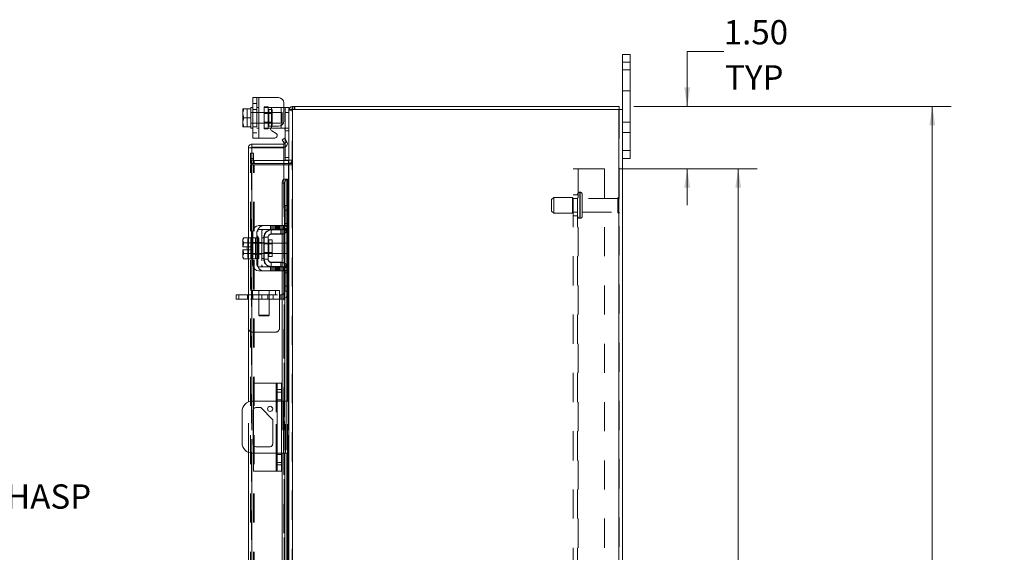
# Model space of a CAD drawing. Units: inches. Extents: x 0.4 to 16.6, y 0.2 to 10.8.
# Drawn here: x 8.6 to 11.9, y 5.9 to 7.8 of the extents above; entities that cross this region are included whole.
import ezdxf

# ---------------------------------------------------------------- set-up
doc = ezdxf.new("R2010")
doc.units = ezdxf.units.IN
doc.header["$MEASUREMENT"] = 0
doc.linetypes.add('HIDDEN', pattern=[0.075, 0.05, -0.025])
doc.styles.add('SLDTEXTSTYLE0', font='TXT', dxfattribs={"width": 0.7})
doc.dimstyles.new('SLDDIMSTYLE1', dxfattribs={"dimtxt": 0.088867, "dimasz": 0.065, "dimexe": 0, "dimexo": 0.0625, "dimgap": 0.022217, "dimtad": 0, "dimtih": 1, "dimtoh": 1, "dimlfac": 7, "dimrnd": 1e-09, "dimzin": 4, "dimdsep": 46, "dimtxsty": 'SLDTEXTSTYLE0', "dimsah": 1, "dimcen": 0.09, "dimadec": 0, "dimazin": 1, "dimtfac": 1, "dimtmove": 0, "dimatfit": 0, "dimfxl": 1, "dimfrac": 2, "dimtolj": 1, "dimtzin": 12, "dimarcsym": 0})
doc.dimstyles.new('SLDDIMSTYLE4', dxfattribs={"dimtxt": 0.088867, "dimasz": 0.065, "dimexe": 0, "dimexo": 0.0625, "dimgap": 0.022217, "dimtad": 0, "dimtih": 1, "dimtoh": 1, "dimlfac": 7, "dimrnd": 1e-09, "dimzin": 4, "dimdsep": 46, "dimtxsty": 'SLDTEXTSTYLE0', "dimsah": 1, "dimcen": 0.09, "dimadec": 0, "dimazin": 1, "dimtfac": 1, "dimtofl": 0, "dimtmove": 0, "dimatfit": 3, "dimfxl": 1, "dimfrac": 2, "dimtolj": 1, "dimtzin": 12, "dimarcsym": 0})

# ---------------------------------------------------------------- blocks, each defined once
blk = doc.blocks.new('SW_NOTE_3')
at = {"color": 0, "linetype": 'Continuous', "lineweight": 0, "attachment_point": 1, "style": 'SLDTEXTSTYLE0'}
for s, insert, char_height in [('PADLOCK HASP', (0.0197, 0.038), 0.083333), ('& STAPLE', (0.0197, -0.0731), 0.08333)]:
    blk.add_mtext(s, dxfattribs=dict(at, insert=insert, char_height=char_height))
blk = doc.blocks.new('_D_14')
at = {"color": 7, "linetype": 'Continuous', "lineweight": 0}
for p, q in [((10.6598, 7.4752), (11.7474, 7.4752)), ((11.6824, 7.4752), (11.6824, 5.8169)), ((11.5331, 5.8169), (11.8317, 5.8169)), ((11.8317, 5.6219), (11.5331, 5.6219)), ((11.6824, 4.0467), (11.6824, 5.6219)), ((10.6598, 4.0467), (11.7474, 4.0467))]:
    blk.add_line(p, q, dxfattribs=at)
for centre, start, end in [((11.5331, 5.7194), 90, 270), ((11.8317, 5.7194), 270, 90)]:
    blk.add_arc(centre, 0.0975, start, end, dxfattribs=at)
for points in [[(11.6824, 7.4752), (11.6724, 7.4102), (11.6924, 7.4102)], [(11.6824, 4.0467), (11.6924, 4.1117), (11.6724, 4.1117)]]:
    blk.add_solid(points, dxfattribs=at)
at = {"color": 7, "linetype": 'Continuous', "lineweight": 0, "insert": (11.5331, 5.7494), "char_height": 0.08333, "attachment_point": 1, "style": 'SLDTEXTSTYLE0'}
blk.add_mtext('24.00', dxfattribs=at)
blk = doc.blocks.new('_D_15')
at = {"color": 7, "linetype": 'Continuous', "lineweight": 0}
for p, q in [((10.9674, 7.6639), (10.8424, 7.6639)), ((10.8424, 7.6639), (10.8424, 7.4752)), ((10.6598, 7.4752), (10.9074, 7.4752)), ((10.6093, 7.261), (10.9074, 7.261)), ((10.8424, 7.261), (10.8424, 7.136))]:
    blk.add_line(p, q, dxfattribs=at)
for points in [[(10.8424, 7.4752), (10.8524, 7.5402), (10.8324, 7.5402)], [(10.8424, 7.261), (10.8324, 7.196), (10.8524, 7.196)]]:
    blk.add_solid(points, dxfattribs=at)
at = {"color": 7, "linetype": 'Continuous', "lineweight": 0, "char_height": 0.08333, "attachment_point": 1, "style": 'SLDTEXTSTYLE0'}
for s, insert in [('1.50', (10.9674, 7.7713)), ('TYP', (10.972, 7.6165))]:
    blk.add_mtext(s, dxfattribs=dict(at, insert=insert))
blk = doc.blocks.new('_D_16')
at = {"color": 7, "linetype": 'Continuous', "lineweight": 0}
for p, q in [((10.6093, 7.261), (11.0823, 7.261)), ((11.0173, 7.261), (11.0173, 5.8742)), ((11.0173, 4.261), (11.0173, 5.5646)), ((10.6093, 4.261), (11.0823, 4.261))]:
    blk.add_line(p, q, dxfattribs=at)
for points in [[(11.0173, 7.261), (11.0073, 7.196), (11.0273, 7.196)], [(11.0173, 4.261), (11.0273, 4.326), (11.0073, 4.326)]]:
    blk.add_solid(points, dxfattribs=at)
at = {"color": 7, "linetype": 'Continuous', "lineweight": 0, "char_height": 0.08333, "attachment_point": 1, "style": 'SLDTEXTSTYLE0'}
for s, insert in [('21.00', (10.8769, 5.8268)), ('BACK PANEL', (10.6784, 5.672))]:
    blk.add_mtext(s, dxfattribs=dict(at, insert=insert))

msp = doc.modelspace()

# ---------------------------------------------------------------- linework, layer by layer
at = {"color": 7, "linetype": 'Continuous', "lineweight": 15}
for p, q in [((10.6205, 7.6267), (10.6205, 7.6538)), ((10.6205, 7.6538), (10.6474, 7.6538)), ((10.6474, 7.6267), (10.6205, 7.6267)), ((10.6205, 7.4646), (10.6205, 7.6267)), ((10.6474, 7.6538), (10.6474, 7.6267)), ((10.6474, 7.3238), (10.6474, 7.6267)), ((9.3541, 7.3668), (9.3541, 7.5053)), ((9.3541, 7.5053), (9.3748, 7.5053)), ((9.3748, 7.5053), (9.3748, 7.3668)), ((9.3748, 7.5053), (9.4419, 7.5053)), ((9.3225, 7.4673), (9.3198, 7.4531)), ((9.32, 7.4673), (9.3198, 7.4669)), ((9.3198, 7.4669), (9.3198, 7.4531)), ((9.32, 7.4673), (9.3225, 7.4673)), ((9.3469, 7.4673), (9.3225, 7.4673)), ((9.3225, 7.4673), (9.3225, 7.4673)), ((9.3225, 7.4673), (9.3469, 7.4673)), ((9.3541, 7.4718), (9.3469, 7.4718)), ((9.3469, 7.4718), (9.3469, 7.4673)), ((9.3469, 7.4667), (9.3469, 7.4673)), ((9.3469, 7.4673), (9.3469, 7.4673)), ((9.3469, 7.4667), (9.3469, 7.4367)), ((9.4598, 7.4875), (9.4598, 7.4249)), ((9.4598, 7.4718), (9.4641, 7.4718)), ((9.4641, 7.4546), (9.4641, 7.4718)), ((9.4641, 7.4718), (9.4776, 7.4718)), ((9.4776, 7.4718), (9.4776, 7.4646)), ((9.4776, 7.4646), (9.4776, 7.1338)), ((9.4776, 7.4646), (9.4902, 7.4646)), ((9.4883, 7.4646), (9.4883, 7.4752)), ((9.4883, 7.4752), (10.6098, 7.4752)), ((10.608, 7.4646), (9.4902, 7.4646)), ((9.4902, 7.4646), (9.4902, 4.0573)), ((10.608, 7.4646), (10.608, 4.0573)), ((10.608, 7.4646), (10.6205, 7.4646)), ((10.6098, 7.4646), (10.6098, 7.4752)), ((10.6205, 7.4646), (10.6205, 4.0573)), ((9.3198, 7.4503), (9.3198, 7.4531)), ((9.3198, 7.4503), (9.3225, 7.4361)), ((9.3198, 7.4503), (9.3198, 7.4219)), ((9.3225, 7.4361), (9.3198, 7.4219)), ((9.3225, 7.4361), (9.3469, 7.4361)), ((9.3469, 7.4361), (9.3469, 7.4367)), ((9.3469, 7.4354), (9.3469, 7.4361)), ((9.3469, 7.4354), (9.3469, 7.4055)), ((9.4776, 7.4546), (9.4641, 7.4546)), ((9.4641, 7.3653), (9.4641, 7.4546)), ((9.3198, 7.419), (9.3198, 7.4219)), ((9.3198, 7.419), (9.3225, 7.4048)), ((9.3198, 7.419), (9.3198, 7.4052)), ((9.32, 7.4048), (9.3198, 7.4052)), ((9.3225, 7.4048), (9.32, 7.4048)), ((9.3225, 7.4048), (9.3469, 7.4048)), ((9.3225, 7.4048), (9.3225, 7.4048)), ((9.3469, 7.4048), (9.3225, 7.4048)), ((9.3469, 7.4048), (9.3469, 7.4055)), ((9.3469, 7.4048), (9.3469, 7.4048)), ((9.3469, 7.4048), (9.3469, 7.4003)), ((9.3469, 7.4003), (9.3541, 7.4003)), ((9.4176, 7.4003), (9.4148, 7.4003)), ((9.4176, 7.405), (9.4176, 7.4003)), ((9.4176, 7.4003), (9.4512, 7.4003)), ((9.4333, 7.3828), (9.4189, 7.3911)), ((9.4232, 7.4071), (9.4419, 7.4071)), ((9.4512, 7.4003), (9.4512, 7.4097)), ((9.4608, 7.4003), (9.4512, 7.4003)), ((9.3748, 7.3668), (9.3541, 7.3668)), ((9.3748, 7.3668), (9.429, 7.3668)), ((9.4544, 7.3607), (9.4636, 7.3661)), ((9.4614, 7.3486), (9.4544, 7.3607)), ((9.4636, 7.3661), (9.4706, 7.3539)), ((9.349, 7.3333), (9.3384, 7.3333)), ((9.3384, 7.0247), (9.3384, 7.3333)), ((9.3509, 7.3458), (9.3509, 7.3351)), ((9.3509, 7.3458), (9.4598, 7.3458)), ((9.3509, 7.3351), (9.4598, 7.3351)), ((9.4598, 7.3331), (9.3509, 7.3331)), ((9.3509, 7.3331), (9.3509, 7.0244)), ((9.4598, 7.3351), (9.4598, 7.3458)), ((9.4598, 7.3331), (9.4598, 7.226)), ((9.4615, 7.3484), (9.4614, 7.3486)), ((9.4708, 7.3537), (9.4615, 7.3484)), ((9.4641, 7.2909), (9.4641, 7.3359)), ((9.4706, 7.3539), (9.4708, 7.3537)), ((10.6205, 7.3238), (10.6474, 7.3238)), ((10.6474, 7.3238), (10.6474, 7.2967)), ((9.4758, 7.2895), (9.4598, 7.2895)), ((9.4776, 7.2909), (9.4641, 7.2909)), ((9.4758, 7.2895), (9.4758, 7.2788)), ((10.6474, 7.2967), (10.6205, 7.2967)), ((9.4758, 7.2788), (9.4598, 7.2788)), ((9.4598, 7.2744), (9.4758, 7.2744)), ((9.4758, 7.2788), (9.4776, 7.279)), ((9.4776, 7.2744), (9.4758, 7.2744)), ((9.4758, 7.2744), (9.4758, 7.1358)), ((9.4615, 7.226), (9.4598, 7.226)), ((9.4598, 7.226), (9.4598, 7.2256)), ((9.4614, 7.226), (9.4615, 7.226)), ((9.4615, 7.226), (9.4708, 7.226)), ((9.4708, 7.226), (9.4706, 7.226)), ((9.4706, 7.226), (9.4706, 7.1358)), ((9.4708, 7.226), (9.4723, 7.226)), ((9.4723, 7.1358), (9.4723, 7.226)), ((9.4636, 7.2117), (9.4544, 7.2117)), ((9.4544, 7.2117), (9.4544, 7.0665)), ((9.4636, 7.2117), (9.4636, 7.061)), ((9.4641, 7.1187), (9.4641, 7.1358)), ((9.4641, 7.1358), (9.4776, 7.1358)), ((9.4776, 7.1338), (9.4776, 7.1187)), ((9.4641, 7.0644), (9.4641, 7.1187)), ((9.4776, 7.1187), (9.4641, 7.1187)), ((9.4776, 7.0644), (9.4776, 7.1187)), ((9.4419, 7.0665), (9.3748, 7.0665)), ((9.3748, 7.053), (9.4419, 7.053)), ((9.4419, 7.053), (9.4419, 7.0665)), ((9.4419, 7.0665), (9.4598, 7.0665)), ((9.4598, 7.053), (9.4419, 7.053)), ((9.4544, 7.053), (9.4544, 7.0519)), ((9.4598, 7.0665), (9.4598, 7.053)), ((9.4758, 7.0547), (9.4758, 6.9227)), ((9.4776, 7.0644), (9.4776, 6.913)), ((9.3225, 7.0247), (9.3198, 7.02)), ((9.3225, 7.0247), (9.3198, 7.0166)), ((9.3198, 7.02), (9.3198, 7.0166)), ((9.3469, 7.0247), (9.3225, 7.0247)), ((9.3469, 7.0244), (9.3469, 7.0247)), ((9.3541, 7.0244), (9.3469, 7.0244)), ((9.3469, 7.0244), (9.3469, 7.0071)), ((9.3541, 7.0458), (9.3541, 6.9315)), ((9.3676, 6.9315), (9.3676, 7.0458)), ((9.3748, 7.0244), (9.3676, 7.0244)), ((9.3748, 7.0244), (9.3748, 6.953)), ((9.3926, 7.0265), (9.3926, 6.9508)), ((9.4062, 7.0265), (9.3926, 7.0265)), ((9.4062, 6.9508), (9.4062, 7.0265)), ((9.4176, 7.0515), (9.4512, 7.0515)), ((9.4512, 7.038), (9.4176, 7.038)), ((9.4544, 7.0382), (9.4544, 6.9392)), ((9.4636, 7.0411), (9.4636, 6.9363)), ((9.4706, 7.0465), (9.4706, 6.9309)), ((9.4723, 6.9289), (9.4723, 7.0485)), ((9.3198, 7.0149), (9.3198, 7.0166)), ((9.3198, 7.0149), (9.3198, 6.994)), ((9.3198, 7.0149), (9.3225, 7.0067)), ((9.3198, 6.994), (9.32, 6.994)), ((9.3225, 7.0067), (9.32, 6.994)), ((9.32, 6.994), (9.3342, 6.994)), ((9.3225, 7.0067), (9.3469, 7.0067)), ((9.3469, 7.0067), (9.3225, 7.0067)), ((9.3225, 7.0067), (9.3225, 7.0067)), ((9.3342, 6.994), (9.3342, 6.9833)), ((9.3469, 7.0067), (9.3469, 7.0071)), ((9.3469, 7.0067), (9.3469, 7.0067)), ((9.3469, 7.006), (9.3469, 7.0067)), ((9.3469, 7.006), (9.3469, 6.9714)), ((9.3926, 7.0065), (9.3748, 7.0065)), ((9.4201, 7.0172), (9.4091, 7.0172)), ((9.4091, 7.0172), (9.4091, 6.9602)), ((9.4201, 6.9602), (9.4201, 7.0172)), ((9.4541, 7.0065), (9.4201, 7.0065)), ((9.4541, 6.9708), (9.4541, 7.0065)), ((9.3198, 6.9833), (9.3198, 6.9624)), ((9.32, 6.9833), (9.3198, 6.9833)), ((9.3225, 6.9706), (9.3198, 6.9624)), ((9.3198, 6.9608), (9.3198, 6.9624)), ((9.3198, 6.9608), (9.3225, 6.9526)), ((9.3198, 6.9608), (9.3198, 6.9574)), ((9.3198, 6.9574), (9.3225, 6.9526)), ((9.32, 6.9833), (9.3225, 6.9707)), ((9.3342, 6.9833), (9.32, 6.9833)), ((9.3225, 6.9707), (9.3469, 6.9707)), ((9.3225, 6.9707), (9.3225, 6.9706)), ((9.3469, 6.9706), (9.3225, 6.9706)), ((9.3225, 6.9526), (9.3469, 6.9526)), ((9.3384, 6.4612), (9.3384, 6.9526)), ((9.3469, 6.9707), (9.3469, 6.9714)), ((9.3469, 6.9706), (9.3469, 6.9707)), ((9.3469, 6.9707), (9.3469, 6.953)), ((9.3469, 6.9703), (9.3469, 6.9706)), ((9.3469, 6.953), (9.3541, 6.953)), ((9.3469, 6.9526), (9.3469, 6.953)), ((9.3509, 6.953), (9.3509, 6.4641)), ((9.3676, 6.953), (9.3748, 6.953)), ((9.3748, 6.9708), (9.3926, 6.9708)), ((9.4091, 6.9602), (9.4201, 6.9602)), ((9.4201, 6.9708), (9.4541, 6.9708)), ((9.4419, 6.9244), (9.3748, 6.9244)), ((9.3926, 6.9508), (9.4062, 6.9508)), ((9.4176, 6.9394), (9.4512, 6.9394)), ((9.4176, 6.9258), (9.4512, 6.9258)), ((9.4419, 6.9108), (9.4419, 6.9244)), ((9.4419, 6.9244), (9.4598, 6.9244)), ((9.4544, 6.9254), (9.4544, 6.9244)), ((9.4598, 6.9244), (9.4598, 6.9108)), ((9.3748, 6.9108), (9.4419, 6.9108)), ((9.4598, 6.9108), (9.4419, 6.9108)), ((9.4544, 6.9108), (9.4544, 6.4642)), ((9.4636, 6.9163), (9.4636, 6.4642)), ((9.4641, 6.8587), (9.4641, 6.913)), ((9.4776, 6.8587), (9.4776, 6.913)), ((9.4641, 6.8587), (9.4776, 6.8587)), ((9.4641, 6.8415), (9.4641, 6.8587)), ((9.4776, 6.8587), (9.4776, 6.8436)), ((9.297, 6.8137), (9.297, 6.8287)), ((9.297, 6.8287), (9.3059, 6.8287)), ((9.3059, 6.8287), (9.3059, 6.8137)), ((9.3384, 6.8287), (9.3059, 6.8287)), ((9.4776, 6.8415), (9.4641, 6.8415)), ((9.4706, 6.8415), (9.4706, 6.4642)), ((9.4723, 6.4642), (9.4723, 6.8415)), ((9.4758, 6.8415), (9.4758, 6.4642)), ((9.4776, 6.8436), (9.4776, 5.9062)), ((9.3059, 6.8137), (9.297, 6.8137)), ((9.3384, 6.8137), (9.3059, 6.8137)), ((9.3562, 6.4642), (9.3562, 6.5263)), ((9.4334, 6.5263), (9.3562, 6.5263)), ((9.4334, 6.5263), (9.4376, 6.5263)), ((9.4334, 6.4642), (9.4334, 6.5263)), ((9.4376, 6.5263), (9.4519, 6.5263)), ((9.4376, 6.504), (9.4376, 6.5263)), ((9.4519, 6.5263), (9.4519, 6.504)), ((9.4519, 6.504), (9.4376, 6.504)), ((9.4376, 6.2457), (9.4376, 6.504)), ((9.4519, 6.504), (9.4519, 6.2457)), ((9.4376, 6.4642), (9.3526, 6.4642)), ((9.4591, 6.4642), (9.4519, 6.4642)), ((9.4591, 6.2856), (9.4591, 6.4642)), ((9.4591, 6.4642), (9.4776, 6.4642)), ((9.3169, 6.4285), (9.3169, 6.3213)), ((9.3549, 6.3167), (9.3549, 6.433)), ((9.3562, 6.3122), (9.3562, 6.4376)), ((9.3638, 6.4419), (9.3816, 6.4419)), ((9.3816, 6.4419), (9.4218, 6.3995)), ((9.4218, 6.3995), (9.4218, 6.3167)), ((9.3384, 5.7972), (9.3384, 6.2886)), ((9.3509, 6.2856), (9.3509, 5.7968)), ((9.3526, 6.2856), (9.4376, 6.2856)), ((9.3562, 6.2235), (9.3562, 6.2856)), ((9.4129, 6.3079), (9.3638, 6.3079)), ((9.4334, 6.2235), (9.4334, 6.2856)), ((9.4519, 6.2856), (9.4591, 6.2856)), ((9.4544, 6.2856), (9.4544, 5.839)), ((9.4776, 6.2856), (9.4591, 6.2856)), ((9.4636, 6.2856), (9.4636, 5.8335)), ((9.4706, 6.2856), (9.4706, 5.9082)), ((9.4723, 5.9082), (9.4723, 6.2856)), ((9.4758, 6.2856), (9.4758, 5.9082)), ((9.4376, 6.2457), (9.4519, 6.2457)), ((9.4376, 6.2235), (9.4376, 6.2457)), ((9.4519, 6.2457), (9.4519, 6.2235)), ((9.4334, 6.2235), (9.3562, 6.2235)), ((9.4376, 6.2235), (9.4334, 6.2235)), ((9.4519, 6.2235), (9.4376, 6.2235))]:
    msp.add_line(p, q, dxfattribs=at)
at = {"color": 7, "linetype": 'HIDDEN', "lineweight": 0}
for p, q in [((10.6205, 7.6267), (10.6474, 7.6267)), ((10.6474, 7.6002), (10.6205, 7.6002)), ((10.6205, 7.5288), (10.6474, 7.5288)), ((9.3676, 7.5053), (9.3676, 7.3668)), ((9.3748, 7.3668), (9.3748, 7.5053)), ((9.3748, 7.5053), (9.3748, 7.4718)), ((9.32, 7.4673), (9.3342, 7.4673)), ((9.3342, 7.4673), (9.3342, 7.4048)), ((9.3676, 7.4849), (9.3541, 7.4849)), ((9.3541, 7.4648), (9.3676, 7.4648)), ((9.3748, 7.4718), (9.3676, 7.4718)), ((9.3748, 7.4718), (9.3748, 7.4003)), ((9.3926, 7.4739), (9.3926, 7.4718)), ((9.3926, 7.4739), (9.4062, 7.4739)), ((9.3926, 7.4003), (9.3926, 7.4718)), ((9.3926, 7.4718), (9.4176, 7.4718)), ((9.4062, 7.4739), (9.4062, 7.4718)), ((9.4062, 7.4718), (9.4062, 7.4003)), ((9.4201, 7.4646), (9.4091, 7.4646)), ((9.4091, 7.4646), (9.4091, 7.4076)), ((9.4176, 7.4718), (9.4512, 7.4718)), ((9.4176, 7.4003), (9.4176, 7.4718)), ((9.4176, 7.4718), (9.4176, 7.405)), ((9.4201, 7.4076), (9.4201, 7.4646)), ((9.4512, 7.4718), (9.4598, 7.4718)), ((9.4512, 7.4718), (9.4512, 7.4003)), ((9.4512, 7.4097), (9.4512, 7.4718)), ((9.4778, 7.4646), (9.4776, 7.4627)), ((9.4883, 7.4627), (9.4776, 7.4627)), ((9.4902, 7.4752), (9.4883, 7.4751)), ((9.4883, 4.0573), (9.4883, 7.4646)), ((9.4902, 7.4646), (9.4902, 7.4752)), ((9.4902, 7.4646), (9.4902, 4.0573)), ((9.4955, 7.4646), (9.4955, 7.4752)), ((9.4982, 7.4646), (9.4982, 7.4752)), ((10.608, 4.0573), (10.608, 7.4646)), ((10.6098, 7.4646), (10.6098, 4.0573)), ((9.3541, 7.4546), (9.3469, 7.4546)), ((9.4541, 7.4539), (9.3469, 7.4539)), ((9.3748, 7.4546), (9.3676, 7.4546)), ((9.4201, 7.4513), (9.3926, 7.4513)), ((9.4541, 7.4182), (9.4541, 7.4539)), ((9.4641, 7.4546), (9.4776, 7.4546)), ((9.3469, 7.4182), (9.4541, 7.4182)), ((9.3469, 7.4175), (9.3541, 7.4175)), ((9.3541, 7.4047), (9.3676, 7.4047)), ((9.3676, 7.4175), (9.3748, 7.4175)), ((9.3676, 7.4003), (9.3748, 7.4003)), ((9.3748, 7.4003), (9.3748, 7.3668)), ((9.3926, 7.4208), (9.4201, 7.4208)), ((9.4148, 7.4003), (9.3926, 7.4003)), ((9.3926, 7.3982), (9.3926, 7.4003)), ((9.4062, 7.3982), (9.3926, 7.3982)), ((9.4062, 7.3982), (9.4062, 7.4003)), ((9.4091, 7.4076), (9.4201, 7.4076)), ((9.4762, 7.4003), (9.4608, 7.4003)), ((9.4641, 7.3918), (9.4776, 7.3918)), ((10.6474, 7.4217), (10.6205, 7.4217)), ((9.3541, 7.3846), (9.3676, 7.3846)), ((9.4641, 7.3359), (9.4641, 7.3653)), ((10.6205, 7.386), (10.6474, 7.386)), ((9.349, 4.1886), (9.349, 7.3333)), ((9.3509, 7.3331), (9.3509, 4.1888)), ((9.4615, 7.3484), (9.4708, 7.3537)), ((10.6474, 7.3238), (10.6205, 7.3238)), ((9.3455, 7.2967), (9.3455, 7.3145)), ((9.3455, 7.3145), (9.3561, 7.3145)), ((9.3561, 7.2967), (9.3455, 7.2967)), ((9.3455, 7.2788), (9.3455, 7.2967)), ((9.3561, 7.2913), (9.3455, 7.2913)), ((9.3561, 7.3145), (9.3561, 7.2967)), ((9.3561, 7.2788), (9.3561, 7.2967)), ((9.358, 7.2895), (9.358, 7.2788)), ((9.4598, 7.2895), (9.358, 7.2895)), ((9.4776, 7.2995), (9.4641, 7.2995)), ((9.4758, 7.2895), (9.4758, 7.2788)), ((9.4776, 7.2913), (9.4883, 7.2913)), ((9.4776, 7.2909), (9.4776, 7.2909)), ((9.3561, 7.2788), (9.3455, 7.2788)), ((9.3455, 7.2744), (9.3561, 7.2744)), ((9.3455, 4.2476), (9.3455, 7.2744)), ((9.3561, 4.2476), (9.3561, 7.2744)), ((9.358, 7.2744), (9.3561, 7.2744)), ((9.4598, 7.2788), (9.358, 7.2788)), ((9.358, 4.2476), (9.358, 7.2744)), ((9.358, 7.2744), (9.4598, 7.2744)), ((9.4758, 4.2476), (9.4758, 7.2744)), ((9.4776, 7.2797), (9.4883, 7.2797)), ((9.4776, 7.2744), (9.4883, 7.2744)), ((10.4521, 7.261), (10.4688, 7.261)), ((10.4521, 4.261), (10.4521, 7.261)), ((10.467, 4.261), (10.467, 7.261)), ((10.4688, 7.261), (10.4688, 4.261)), ((10.4688, 7.261), (10.5593, 7.261)), ((10.5593, 7.261), (10.5593, 4.261)), ((9.4598, 7.226), (9.4598, 7.0665)), ((9.4598, 7.2256), (9.4598, 7.0665)), ((9.4614, 4.2959), (9.4614, 7.226)), ((9.4616, 4.2959), (9.4616, 7.226)), ((9.4706, 4.2959), (9.4706, 7.226)), ((9.4544, 7.2117), (9.4636, 7.2117)), ((10.3848, 7.1627), (10.3777, 7.1556)), ((10.3777, 7.1163), (10.3777, 7.1556)), ((10.3848, 7.1092), (10.3848, 7.1627)), ((10.4491, 7.1627), (10.3848, 7.1627)), ((10.4491, 7.1092), (10.4491, 7.1627)), ((10.467, 7.1595), (10.4491, 7.1595)), ((10.467, 7.1717), (10.4521, 7.1717)), ((10.4741, 7.0914), (10.4741, 7.1806)), ((10.4754, 7.1806), (10.4741, 7.1806)), ((10.4741, 7.0914), (10.4741, 7.1805)), ((10.4754, 7.0914), (10.4754, 7.1806)), ((10.4754, 7.0914), (10.4754, 7.1805)), ((10.4825, 7.0985), (10.4825, 7.1735)), ((10.6047, 7.1595), (10.4825, 7.1595)), ((10.6047, 7.1124), (10.6047, 7.1595)), ((10.6083, 7.1088), (10.6083, 7.1631)), ((9.4641, 7.1358), (9.4627, 7.1358)), ((9.4627, 7.073), (9.4627, 7.1358)), ((9.4706, 7.1358), (9.4706, 7.0465)), ((9.4723, 7.0485), (9.4723, 7.1358)), ((9.4758, 7.1358), (9.4758, 7.0547)), ((9.4776, 7.1187), (9.4627, 7.1187)), ((10.3777, 7.1163), (10.3848, 7.1092)), ((10.3848, 7.1092), (10.4491, 7.1092)), ((10.4491, 7.1124), (10.467, 7.1124)), ((10.4521, 7.1002), (10.467, 7.1002)), ((10.4741, 7.0913), (10.4754, 7.0913)), ((10.4825, 7.1124), (10.6047, 7.1124)), ((9.4146, 7.0665), (9.4146, 7.053)), ((9.4189, 7.0665), (9.4189, 7.053)), ((9.4232, 7.053), (9.4232, 7.0665)), ((9.429, 7.0665), (9.429, 7.053)), ((9.4311, 7.0665), (9.4311, 7.053)), ((9.4333, 7.053), (9.4333, 7.0665)), ((9.4354, 7.0665), (9.4354, 7.053)), ((9.4375, 7.053), (9.4375, 7.0665)), ((9.4397, 7.0665), (9.4397, 7.053)), ((9.4419, 7.0665), (9.4419, 7.053)), ((9.4455, 7.0665), (9.4455, 7.053)), ((9.4497, 7.053), (9.4497, 7.0665)), ((9.454, 7.053), (9.454, 7.0665)), ((9.4544, 7.0665), (9.4544, 7.053)), ((9.4584, 7.053), (9.4584, 7.0665)), ((9.4706, 7.0459), (9.4594, 7.0558)), ((9.4598, 7.0665), (9.4763, 7.0665)), ((9.4763, 7.053), (9.4598, 7.053)), ((9.4598, 7.053), (9.4598, 6.9244)), ((9.4608, 7.0558), (9.4762, 7.0558)), ((9.4776, 7.073), (9.4627, 7.073)), ((9.4627, 7.0644), (9.4627, 7.073)), ((9.4641, 7.0644), (9.4627, 7.0644)), ((9.4636, 7.061), (9.4636, 7.0411)), ((9.4776, 7.073), (9.4641, 7.073)), ((9.4776, 7.0644), (9.4641, 7.0644)), ((9.4763, 7.0665), (9.4763, 7.053)), ((9.339, 7.0247), (9.3363, 7.0166)), ((9.339, 7.0247), (9.3363, 7.02)), ((9.3363, 7.02), (9.3363, 7.0166)), ((9.3384, 6.9526), (9.3384, 7.0247)), ((9.3469, 7.0247), (9.3634, 7.0247)), ((9.3509, 7.0244), (9.3509, 6.953)), ((9.3634, 7.0244), (9.3634, 7.0247)), ((9.3634, 7.0244), (9.3634, 7.0071)), ((9.3676, 7.0244), (9.3634, 7.0244)), ((9.3706, 6.9315), (9.3706, 7.0458)), ((9.3841, 7.0458), (9.3841, 6.9315)), ((9.3913, 7.0244), (9.3841, 7.0244)), ((9.3913, 7.0265), (9.3913, 6.9508)), ((9.3926, 7.0265), (9.3913, 7.0265)), ((9.4163, 7.0366), (9.4163, 7.0515)), ((9.4163, 7.0515), (9.4176, 7.0515)), ((9.4163, 7.0366), (9.4498, 7.0366)), ((9.4498, 7.0366), (9.4498, 7.0515)), ((9.4544, 7.0519), (9.4544, 7.0382)), ((9.3363, 7.0149), (9.3363, 7.0166)), ((9.3363, 7.0149), (9.3363, 6.994)), ((9.3363, 7.0149), (9.339, 7.0067)), ((9.3365, 6.994), (9.3363, 6.994)), ((9.339, 7.0067), (9.3365, 6.994)), ((9.3365, 6.994), (9.3507, 6.994)), ((9.339, 7.0067), (9.339, 7.0067)), ((9.3541, 7.0072), (9.3469, 7.0072)), ((9.3634, 7.0067), (9.3469, 7.0067)), ((9.3469, 7.0067), (9.3634, 7.0067)), ((9.3748, 7.0065), (9.3469, 7.0065)), ((9.3507, 6.994), (9.3507, 6.9833)), ((9.3541, 7.0087), (9.3676, 7.0087)), ((9.3676, 7.0072), (9.3634, 7.0072)), ((9.3634, 7.0067), (9.3634, 7.0071)), ((9.3634, 7.006), (9.3634, 7.0067)), ((9.3634, 7.0067), (9.3634, 7.0067)), ((9.3634, 7.006), (9.3634, 6.9887)), ((9.3634, 6.9887), (9.3634, 6.9714)), ((9.3748, 7.0072), (9.3676, 7.0072)), ((9.3706, 7.0087), (9.3841, 7.0087)), ((9.3913, 7.0072), (9.3841, 7.0072)), ((9.3926, 7.0039), (9.3913, 7.0039)), ((9.4201, 7.0065), (9.3926, 7.0065)), ((9.4201, 7.0039), (9.3926, 7.0039)), ((9.4091, 6.9887), (9.4091, 7.0172)), ((9.4706, 7.0065), (9.4541, 7.0065)), ((9.4706, 6.9887), (9.4706, 7.0065)), ((9.4706, 6.9708), (9.4706, 6.9887)), ((9.3363, 6.9833), (9.3363, 6.9624)), ((9.3363, 6.9833), (9.3365, 6.9833)), ((9.339, 6.9706), (9.3363, 6.9624)), ((9.3363, 6.9608), (9.3363, 6.9624)), ((9.3363, 6.9608), (9.339, 6.9526)), ((9.3363, 6.9608), (9.3363, 6.9574)), ((9.3363, 6.9574), (9.339, 6.9526)), ((9.3365, 6.9833), (9.339, 6.9707)), ((9.3507, 6.9833), (9.3365, 6.9833)), ((9.339, 6.9707), (9.3365, 6.9833)), ((9.339, 6.9707), (9.339, 6.9706)), ((9.3469, 6.9708), (9.3748, 6.9708)), ((9.3469, 6.9707), (9.3634, 6.9707)), ((9.3634, 6.9706), (9.3469, 6.9706)), ((9.3469, 6.9701), (9.3541, 6.9701)), ((9.3634, 6.9526), (9.3469, 6.9526)), ((9.3541, 6.9686), (9.3676, 6.9686)), ((9.3634, 6.9707), (9.3634, 6.9714)), ((9.3634, 6.9706), (9.3634, 6.9707)), ((9.3634, 6.9707), (9.3634, 6.953)), ((9.3634, 6.9703), (9.3634, 6.9706)), ((9.3634, 6.9701), (9.3676, 6.9701)), ((9.3634, 6.9526), (9.3634, 6.953)), ((9.3634, 6.953), (9.3676, 6.953)), ((9.3676, 6.9701), (9.3748, 6.9701)), ((9.3706, 6.9686), (9.3841, 6.9686)), ((9.3841, 6.9701), (9.3913, 6.9701)), ((9.3841, 6.953), (9.3913, 6.953)), ((9.3913, 6.9735), (9.3926, 6.9735)), ((9.3926, 6.9735), (9.4201, 6.9735)), ((9.3926, 6.9708), (9.4201, 6.9708)), ((9.4541, 6.9708), (9.4706, 6.9708)), ((9.3926, 6.9508), (9.3913, 6.9508)), ((9.4146, 6.9244), (9.4146, 6.9108)), ((9.4163, 6.9408), (9.4163, 6.9258)), ((9.4163, 6.9408), (9.4498, 6.9408)), ((9.4163, 6.9258), (9.4176, 6.9258)), ((9.4189, 6.9108), (9.4189, 6.9244)), ((9.4232, 6.9108), (9.4232, 6.9244)), ((9.429, 6.9108), (9.429, 6.9244)), ((9.4311, 6.9244), (9.4311, 6.9108)), ((9.4333, 6.9244), (9.4333, 6.9108)), ((9.4354, 6.9108), (9.4354, 6.9244)), ((9.4375, 6.9108), (9.4375, 6.9244)), ((9.4397, 6.9244), (9.4397, 6.9108)), ((9.4419, 6.9244), (9.4419, 6.9108)), ((9.4455, 6.9108), (9.4455, 6.9244)), ((9.4497, 6.9244), (9.4497, 6.9108)), ((9.4498, 6.9408), (9.4498, 6.9258)), ((9.454, 6.9108), (9.454, 6.9244)), ((9.4544, 6.9392), (9.4544, 6.9254)), ((9.4544, 6.9244), (9.4544, 6.9108)), ((9.4584, 6.9108), (9.4584, 6.9244)), ((9.4706, 6.9315), (9.4594, 6.9215)), ((9.4598, 6.9244), (9.4763, 6.9244)), ((9.4762, 6.9215), (9.4608, 6.9215)), ((9.4636, 6.9363), (9.4636, 6.9163)), ((9.4706, 6.9309), (9.4706, 6.8415)), ((9.4723, 6.8415), (9.4723, 6.9289)), ((9.4758, 6.9227), (9.4758, 6.8415)), ((9.4763, 6.9244), (9.4763, 6.9108)), ((9.4763, 6.9108), (9.4598, 6.9108)), ((9.4598, 6.9108), (9.4598, 5.839)), ((9.4641, 6.913), (9.4627, 6.913)), ((9.4627, 6.9044), (9.4627, 6.913)), ((9.4776, 6.9044), (9.4627, 6.9044)), ((9.4627, 6.8415), (9.4627, 6.9044)), ((9.4641, 6.913), (9.4776, 6.913)), ((9.4641, 6.9044), (9.4776, 6.9044)), ((9.3059, 6.8137), (9.3059, 6.8287)), ((9.3351, 6.8287), (9.3351, 6.8137)), ((9.4455, 6.8436), (9.3384, 6.8436)), ((9.3384, 6.8287), (9.4455, 6.8287)), ((9.3526, 6.8287), (9.3526, 6.8436)), ((9.354, 6.8287), (9.354, 6.8137)), ((9.3741, 6.8436), (9.3741, 6.8287)), ((9.3741, 6.8287), (9.3741, 6.7595)), ((9.3744, 6.8137), (9.3744, 6.8287)), ((9.3844, 6.8137), (9.3844, 6.8287)), ((9.4049, 6.8287), (9.4049, 6.8137)), ((9.4098, 6.8287), (9.4098, 6.8436)), ((9.4098, 6.7595), (9.4098, 6.8287)), ((9.4237, 6.8137), (9.4237, 6.8287)), ((9.4312, 6.8436), (9.4312, 6.8287)), ((9.4455, 6.8436), (9.4455, 6.8144)), ((9.4498, 6.8287), (9.4455, 6.8287)), ((9.4498, 6.8287), (9.4498, 6.8137)), ((9.4641, 6.8415), (9.4627, 6.8415)), ((9.4455, 6.8144), (9.3384, 6.8144)), ((9.4498, 6.8137), (9.3384, 6.8137)), ((9.4455, 6.8144), (9.4455, 6.715)), ((9.3741, 6.7595), (9.3919, 6.7595)), ((9.3741, 6.7595), (9.3763, 6.7572)), ((9.3919, 6.7572), (9.3763, 6.7572)), ((9.3919, 6.7595), (9.4098, 6.7595)), ((9.4076, 6.7572), (9.3919, 6.7572)), ((9.4076, 6.7572), (9.4098, 6.7595)), ((9.4312, 6.7008), (9.3526, 6.7008)), ((9.4334, 6.5263), (9.4334, 6.2235)), ((9.4519, 6.495), (9.4376, 6.495)), ((9.3384, 6.2886), (9.3384, 6.4612)), ((9.3509, 6.4641), (9.3509, 6.2856)), ((9.3562, 6.4376), (9.3562, 6.4642)), ((9.4334, 6.2856), (9.4334, 6.4642)), ((9.4519, 6.4682), (9.4376, 6.4682)), ((9.4519, 6.4642), (9.4376, 6.4642)), ((9.4544, 6.4642), (9.4544, 6.2856)), ((9.4591, 6.4642), (9.4591, 6.2856)), ((9.4636, 6.4642), (9.4636, 6.2856)), ((9.4662, 6.2856), (9.4662, 6.4642)), ((9.4706, 6.4642), (9.4706, 6.2856)), ((9.4723, 6.2856), (9.4723, 6.4642)), ((9.4758, 6.4642), (9.4758, 6.2856)), ((9.3562, 6.2856), (9.3562, 6.3122)), ((9.4376, 6.2856), (9.4519, 6.2856)), ((9.4519, 6.2807), (9.4376, 6.2807)), ((9.4376, 6.2539), (9.4519, 6.2539))]:
    msp.add_line(p, q, dxfattribs=at)
at = {"color": 7, "linetype": 'Continuous', "lineweight": 15, "flags": 128}
for points in [[(9.4544, 7.2117), (9.4545, 7.2145), (9.4549, 7.2171), (9.4556, 7.2196), (9.4564, 7.2217), (9.4575, 7.2235), (9.4587, 7.2248), (9.46, 7.2257), (9.4614, 7.226)], [(9.4706, 7.226), (9.4693, 7.2257), (9.4679, 7.2248), (9.4667, 7.2235), (9.4657, 7.2217), (9.4648, 7.2196), (9.4642, 7.2171), (9.4638, 7.2145), (9.4636, 7.2117)]]:
    msp.add_lwpolyline(points, dxfattribs=at)
at = {"color": 7, "linetype": 'HIDDEN', "lineweight": 0, "flags": 128}
for points in [[(9.4598, 7.0548), (9.4584, 7.0537), (9.4571, 7.053)], [(9.4571, 6.9244), (9.4584, 6.9237), (9.4598, 6.9225)]]:
    msp.add_lwpolyline(points, dxfattribs=at)
at = {"color": 7, "linetype": 'Continuous', "lineweight": 15}
msp.add_circle((9.4129, 6.4375), 0.00893, dxfattribs=at)
for centre, radius, start, end in [((9.4419, 7.4875), 0.0179, 0, 90), ((9.4902, 7.4627), 0.0125, 98.5245, 171.4755), ((9.4419, 7.4249), 0.0179, 270, 0), ((9.4232, 7.3985), 0.00857, 90, 240), ((9.429, 7.3753), 0.00857, 270, 60), ((9.4598, 7.3477), 0.0125, 270, 28.758), ((9.4598, 7.3477), 0.00186, 270, 21.5921), ((9.4758, 7.2913), 0.00186, 270, 0), ((9.3748, 7.0458), 0.0207, 90, 180), ((9.3748, 7.0458), 0.00714, 90, 180), ((9.4512, 7.0644), 0.0264, 270, 0), ((9.4512, 7.0644), 0.0129, 270, 297.266), ((9.4512, 7.0644), 0.0129, 311.8103, 0), ((9.4176, 7.0265), 0.025, 90, 180), ((9.4176, 7.0265), 0.0114, 90, 180), ((9.4091, 7.02), 0.00286, 180, 270), ((9.4091, 6.9573), 0.00286, 90, 180), ((9.3748, 6.9315), 0.0207, 180, 270), ((9.3748, 6.9315), 0.00714, 180, 270), ((9.4176, 6.9508), 0.025, 180, 270), ((9.4176, 6.9508), 0.0114, 180, 270), ((9.4512, 6.913), 0.0264, 0, 90), ((9.4512, 6.913), 0.0129, 62.734, 90), ((9.4512, 6.913), 0.0129, 0, 48.1897), ((9.3526, 6.4285), 0.0357, 90, 180), ((9.3638, 6.433), 0.00886, 90, 180), ((9.3526, 6.3213), 0.0357, 180, 270), ((9.3638, 6.3167), 0.00886, 180, 270), ((9.4129, 6.3167), 0.00886, 270, 0)]:
    msp.add_arc(centre, radius, start, end, dxfattribs=at)
at = {"color": 7, "linetype": 'HIDDEN', "lineweight": 0}
for centre, radius, start, end in [((9.4091, 7.4674), 0.00286, 180, 270), ((9.4902, 7.4627), 0.00186, 90, 180), ((9.4091, 7.4047), 0.00286, 90, 180), ((9.358, 7.2913), 0.0125, 180, 270), ((9.358, 7.2913), 0.00186, 180, 270), ((9.4758, 7.2913), 0.0125, 278.5245, 0), ((10.4741, 7.1735), 0.00714, 90, 180), ((10.4754, 7.1735), 0.00714, 0, 90), ((10.6083, 7.1595), 0.00357, 90, 180), ((10.6063, 7.1601), 0.00357, 0, 55.9442), ((10.4741, 7.0985), 0.00714, 180, 270), ((10.4754, 7.0985), 0.00714, 270, 0), ((10.6083, 7.1124), 0.00357, 180, 270), ((10.6063, 7.1118), 0.00357, 304.0558, 360), ((9.3913, 7.0458), 0.0207, 90, 180), ((9.3913, 7.0458), 0.00714, 90, 180), ((9.4498, 7.0644), 0.0129, 270, 318.1897), ((9.4163, 7.0265), 0.025, 90, 180), ((9.4163, 7.0265), 0.0101, 90, 180), ((9.4498, 7.0644), 0.0278, 270, 318.1897), ((9.3913, 6.9315), 0.0207, 180, 270), ((9.3913, 6.9315), 0.00714, 180, 270), ((9.4163, 6.9508), 0.025, 180, 270), ((9.4163, 6.9508), 0.0101, 180, 270), ((9.4498, 6.913), 0.0278, 41.8103, 90), ((9.4498, 6.913), 0.0129, 41.8103, 90), ((9.4498, 6.8415), 0.0278, 270, 0), ((9.4498, 6.8415), 0.0129, 270, 0), ((9.3526, 6.715), 0.0143, 180, 270), ((9.4312, 6.715), 0.0143, 270, 0)]:
    msp.add_arc(centre, radius, start, end, dxfattribs=at)
at = {"color": 7, "linetype": 'Continuous', "lineweight": 15}
msp.add_open_spline([(9.4641, 7.3918), (9.4641, 7.3927), (9.4641, 7.3947), (9.464, 7.3972), (9.4636, 7.3991), (9.4626, 7.4001), (9.4616, 7.4003), (9.4609, 7.4003), (9.4608, 7.4003)], degree=3, knots=[0, 0, 0, 0, 0.202267, 0.404632, 0.603118, 0.787968, 0.968974, 1, 1, 1, 1], dxfattribs=at)
at = {"color": 7, "linetype": 'HIDDEN', "lineweight": 0}
for points, knots in [([(9.4762, 7.4003), (9.4765, 7.4003), (9.4771, 7.4001), (9.4775, 7.3987), (9.4776, 7.3966), (9.4776, 7.3942), (9.4776, 7.3925), (9.4776, 7.3918)], [0, 0, 0, 0, 0.211477, 0.423262, 0.629463, 0.837771, 1, 1, 1, 1]), ([(9.4627, 7.0644), (9.4627, 7.0644), (9.4627, 7.0643), (9.4627, 7.0637), (9.4626, 7.0628), (9.4624, 7.0617), (9.4621, 7.0603), (9.4615, 7.0589), (9.4606, 7.0573), (9.4598, 7.0563), (9.4594, 7.0558)], [0, 0, 0, 0, 0.125099, 0.250082, 0.375266, 0.499688, 0.617666, 0.737389, 0.863504, 1, 1, 1, 1]), ([(9.4594, 6.9215), (9.4598, 6.921), (9.4606, 6.9201), (9.4615, 6.9185), (9.4621, 6.917), (9.4624, 6.9157), (9.4626, 6.9145), (9.4627, 6.9136), (9.4627, 6.9131), (9.4627, 6.913), (9.4627, 6.913)], [0, 0, 0, 0, 0.13625, 0.262152, 0.381674, 0.499432, 0.624103, 0.74954, 0.874711, 1, 1, 1, 1])]:
    msp.add_open_spline(points, degree=3, knots=knots, dxfattribs=at)
at = {"color": 7, "linetype": 'Continuous', "lineweight": 15}
for points in [[(9.3509, 7.3458), (9.3492, 7.3456), (9.346, 7.3453), (9.3418, 7.3424), (9.3389, 7.3382), (9.3385, 7.3349), (9.3384, 7.3333)], [(9.3384, 7.3333), (9.3385, 7.3333), (9.3389, 7.3333), (9.3418, 7.3332), (9.346, 7.3332), (9.3492, 7.3331), (9.3509, 7.3331)], [(9.3509, 7.3351), (9.3506, 7.3351), (9.3502, 7.3351), (9.3495, 7.3346), (9.3491, 7.334), (9.3491, 7.3335), (9.349, 7.3333)]]:
    msp.add_open_spline(points, degree=3, dxfattribs=at)

# ---------------------------------------------------------------- block references
at = {"color": 7, "linetype": 'Continuous', "lineweight": 0}
msp.add_blockref('SW_NOTE_3', (7.9516, 6.1406), dxfattribs=at)

# ---------------------------------------------------------------- dimensions: what is measured, and where the dimension line sits
for base, p1, p2, text, dimstyle, picture, middle in [((10.8424, 7.261), (10.6098, 7.4752), (10.5593, 7.261), '<>\\PTYP', 'SLDDIMSTYLE1', '_D_15', (10.8424, 7.6639)), ((11.0173, 4.261), (10.5593, 7.261), (10.5593, 4.261), '<>\\PBACK PANEL', 'SLDDIMSTYLE4', '_D_16', (11.0173, 5.7194))]:
    dim = msp.add_linear_dim(base=base, p1=p1, p2=p2, angle=90, text=text, dimstyle=dimstyle, dxfattribs=at)
    dim.commit()
    dim.dimension.update_dxf_attribs({"geometry": picture, "text_midpoint": middle, "dimtype": 160})
dim = msp.add_linear_dim(base=(11.6824, 4.0467), p1=(10.6098, 7.4752), p2=(10.6098, 4.0467), angle=90, dimstyle='SLDDIMSTYLE4', dxfattribs=at)
dim.commit()
dim.dimension.update_dxf_attribs({"geometry": '_D_14', "text_midpoint": (11.6824, 5.7194), "dimtype": 160})

doc.saveas('drawing.dxf')
